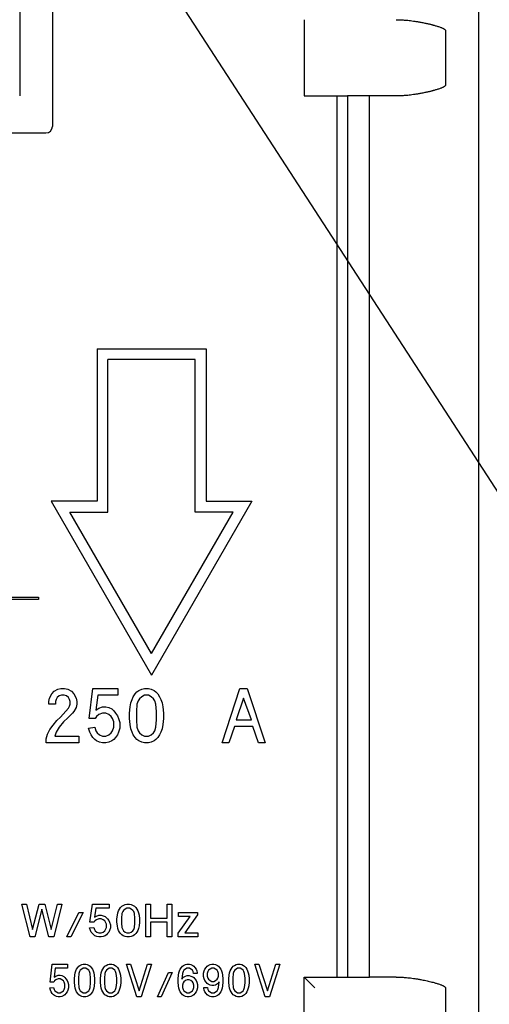
# Model space of a CAD drawing. Extents: x -850 to 419, y -10 to 1183.
# Drawn here: x 94 to 99, y 143 to 153 of the extents above; entities that cross this region are included whole.
import ezdxf

# ---------------------------------------------------------------- set-up
doc = ezdxf.new("R2010")
doc.units = 0
doc.header["$MEASUREMENT"] = 0
doc.layers.get('0').update_dxf_attribs({"linetype": 'CONTINUOUS'})
doc.layers.add('COTES', color=2, linetype='CONTINUOUS')

msp = doc.modelspace()

# ---------------------------------------------------------------- linework, layer by layer
at = {"color": 6}
msp.add_line((10, 285), (195, 0), dxfattribs=at)
at = {"layer": 'COTES', "color": 2}
for p, q in [((98.69968, 155.35991), (98.69968, 138.36535)), ((94.66293, 154.41009), (94.66293, 151.53996)), ((94.3532, 154.12101), (94.3532, 151.82904)), ((97.04781, 152.55111), (97.04781, 151.82842)), ((98.38712, 152.44787), (98.38712, 151.93166)), ((97.04781, 151.82842), (97.35754, 151.82842)), ((97.35754, 151.82842), (97.35754, 145.49936)), ((97.35754, 151.82842), (97.35754, 145.49936)), ((97.35754, 151.82842), (97.46078, 151.82842)), ((97.46078, 151.82842), (97.46078, 143.48098)), ((97.66727, 151.82842), (97.46078, 151.82842)), ((97.66727, 143.48098), (97.66727, 151.82842)), ((97.92192, 151.82842), (97.66727, 151.82842)), ((87.51859, 151.47802), (94.60098, 151.47802)), ((95.08622, 149.43383), (95.08622, 147.98844)), ((95.08622, 149.43383), (96.11864, 149.43383)), ((96.11864, 149.43383), (96.11864, 147.98844)), ((95.18946, 147.8852), (95.18946, 149.33059)), ((96.0154, 149.33059), (95.18946, 149.33059)), ((96.0154, 147.8852), (96.0154, 149.33059)), ((95.08622, 147.98844), (94.65073, 147.98844)), ((94.65073, 147.98844), (95.60243, 146.34005)), ((96.55413, 147.98844), (95.60243, 146.34005)), ((96.11864, 147.98844), (96.55413, 147.98844)), ((94.82955, 147.8852), (95.18946, 147.8852)), ((95.60243, 146.54654), (94.82955, 147.8852)), ((95.60243, 146.54654), (96.37531, 147.8852)), ((96.37531, 147.8852), (96.0154, 147.8852)), ((94.04496, 147.07853), (94.53078, 147.07853)), ((94.53078, 147.05788), (94.04496, 147.05788)), ((94.53078, 147.07853), (94.53078, 147.05788)), ((94.65733, 146.16298), (94.68056, 146.1888)), ((94.68056, 146.1888), (94.7154, 146.20815)), ((94.7154, 146.20815), (94.74444, 146.21461)), ((94.74444, 146.21461), (94.77928, 146.21461)), ((94.77928, 146.21461), (94.80832, 146.20815)), ((94.80832, 146.20815), (94.84316, 146.1888)), ((94.84316, 146.1888), (94.86639, 146.16298)), ((95.01158, 145.93069), (95.04642, 146.21461)), ((95.04642, 146.21461), (95.28452, 146.21461)), ((95.28452, 146.21461), (95.28452, 146.15008)), ((95.44713, 146.16298), (95.46455, 146.18234)), ((95.46455, 146.18234), (95.48197, 146.19525)), ((95.48197, 146.19525), (95.51101, 146.20815)), ((95.51101, 146.20815), (95.53424, 146.21461)), ((95.53424, 146.21461), (95.57489, 146.21461)), ((95.57489, 146.21461), (95.59812, 146.20815)), ((95.59812, 146.20815), (95.62716, 146.19525)), ((95.62716, 146.19525), (95.64458, 146.18234)), ((95.64458, 146.18234), (95.662, 146.16298)), ((96.27177, 145.6984), (96.44018, 146.21461)), ((96.44018, 146.21461), (96.50987, 146.21461)), ((96.50987, 146.21461), (96.67829, 145.6984)), ((94.62829, 146.09201), (94.6341, 146.12427)), ((94.62829, 146.0662), (94.62829, 146.09201)), ((94.6341, 146.12427), (94.65733, 146.16298)), ((94.69798, 146.11136), (94.69217, 146.09201)), ((94.69217, 146.09201), (94.69217, 146.0662)), ((94.70959, 146.13072), (94.69798, 146.11136)), ((94.72702, 146.14363), (94.70959, 146.13072)), ((94.75024, 146.15008), (94.72702, 146.14363)), ((94.77347, 146.15008), (94.75024, 146.15008)), ((94.7967, 146.14363), (94.77347, 146.15008)), ((94.81413, 146.13072), (94.7967, 146.14363)), ((94.82574, 146.11136), (94.81413, 146.13072)), ((94.83155, 146.09201), (94.82574, 146.11136)), ((94.83155, 146.0662), (94.83155, 146.09201)), ((94.86639, 146.16298), (94.88962, 146.12427)), ((94.88962, 146.12427), (94.89543, 146.09201)), ((94.89543, 146.09201), (94.89543, 146.0662)), ((95.09288, 146.15008), (95.07546, 146.00812)), ((95.28452, 146.15008), (95.09288, 146.15008)), ((95.40648, 146.0791), (95.41809, 146.11136)), ((95.41809, 146.11136), (95.42971, 146.13717)), ((95.42971, 146.13717), (95.44713, 146.16298)), ((95.47616, 146.09846), (95.46455, 146.0662)), ((95.48778, 146.11782), (95.47616, 146.09846)), ((95.51101, 146.13717), (95.48778, 146.11782)), ((95.53424, 146.15008), (95.51101, 146.13717)), ((95.57489, 146.15008), (95.53424, 146.15008)), ((95.59812, 146.13717), (95.57489, 146.15008)), ((95.62135, 146.11782), (95.59812, 146.13717)), ((95.63296, 146.09846), (95.62135, 146.11782)), ((95.64458, 146.0662), (95.63296, 146.09846)), ((95.662, 146.16298), (95.67942, 146.13717)), ((95.67942, 146.13717), (95.69104, 146.11136)), ((95.69104, 146.11136), (95.70265, 146.0791)), ((96.47503, 146.12427), (96.40534, 145.91779)), ((96.55052, 145.91779), (96.47503, 146.12427)), ((94.69217, 146.0662), (94.62829, 146.0662)), ((94.73863, 145.9436), (94.81413, 146.02748)), ((94.81413, 146.02748), (94.82574, 146.04684)), ((94.82574, 146.04684), (94.83155, 146.0662)), ((94.86639, 145.99522), (94.85478, 145.98231)), ((94.88962, 146.03393), (94.86639, 145.99522)), ((94.89543, 146.0662), (94.88962, 146.03393)), ((95.07546, 146.00812), (95.10449, 146.02748)), ((95.10449, 146.02748), (95.13934, 146.04039)), ((95.13934, 146.04039), (95.16837, 146.04039)), ((95.16837, 146.04039), (95.19741, 146.03393)), ((95.19741, 146.03393), (95.22645, 146.02103)), ((95.22645, 146.02103), (95.24387, 146.00167)), ((95.24387, 146.00167), (95.26129, 145.98231)), ((95.39486, 145.98231), (95.40067, 146.04039)), ((95.40067, 146.04039), (95.40648, 146.0791)), ((95.46455, 146.0662), (95.45874, 145.99522)), ((95.45874, 145.99522), (95.45874, 145.91779)), ((95.65038, 145.99522), (95.64458, 146.0662)), ((95.65038, 145.91779), (95.65038, 145.99522)), ((95.70265, 146.0791), (95.70846, 146.04039)), ((95.70846, 146.04039), (95.71427, 145.98231)), ((94.66894, 145.86616), (94.70379, 145.91133)), ((94.70379, 145.91133), (94.73863, 145.9436)), ((94.76767, 145.89843), (94.72702, 145.84681)), ((94.80832, 145.93714), (94.76767, 145.89843)), ((94.85478, 145.98231), (94.80832, 145.93714)), ((95.06965, 145.93069), (95.01158, 145.93069)), ((95.08126, 145.95005), (95.06965, 145.93069)), ((95.10449, 145.96941), (95.08126, 145.95005)), ((95.13934, 145.98231), (95.10449, 145.96941)), ((95.16837, 145.98231), (95.13934, 145.98231)), ((95.19741, 145.96941), (95.16837, 145.98231)), ((95.22064, 145.95005), (95.19741, 145.96941)), ((95.23226, 145.93069), (95.22064, 145.95005)), ((95.24387, 145.89843), (95.23226, 145.93069)), ((95.24387, 145.84681), (95.24387, 145.89843)), ((95.26129, 145.98231), (95.27871, 145.9565)), ((95.27871, 145.9565), (95.29033, 145.93069)), ((95.29033, 145.93069), (95.30194, 145.89197)), ((95.39486, 145.93069), (95.39486, 145.98231)), ((95.40067, 145.87262), (95.39486, 145.93069)), ((95.45874, 145.91779), (95.46455, 145.84681)), ((95.64458, 145.84681), (95.65038, 145.91779)), ((95.71427, 145.93069), (95.70846, 145.87262)), ((95.71427, 145.98231), (95.71427, 145.93069)), ((96.40534, 145.91779), (96.55052, 145.91779)), ((94.61668, 145.78228), (94.6399, 145.82745)), ((94.6399, 145.82745), (94.66894, 145.86616)), ((94.72702, 145.84681), (94.69798, 145.80164)), ((95.00577, 145.84035), (95.06384, 145.84681)), ((95.01738, 145.80164), (95.00577, 145.84035)), ((95.06384, 145.84681), (95.07546, 145.81454)), ((95.07546, 145.81454), (95.08707, 145.79519)), ((95.22064, 145.79519), (95.23226, 145.81454)), ((95.23226, 145.81454), (95.24387, 145.84681)), ((95.30194, 145.84035), (95.29033, 145.80164)), ((95.30194, 145.89197), (95.30194, 145.84035)), ((95.40648, 145.8339), (95.40067, 145.87262)), ((95.41809, 145.80164), (95.40648, 145.8339)), ((95.46455, 145.84681), (95.47616, 145.81454)), ((95.47616, 145.81454), (95.48778, 145.79519)), ((95.62135, 145.79519), (95.63296, 145.81454)), ((95.63296, 145.81454), (95.64458, 145.84681)), ((95.70265, 145.8339), (95.69104, 145.80164)), ((95.70846, 145.87262), (95.70265, 145.8339)), ((96.38792, 145.85326), (96.33565, 145.6984)), ((96.56214, 145.85326), (96.38792, 145.85326)), ((96.61441, 145.6984), (96.56214, 145.85326)), ((94.60506, 145.73711), (94.61668, 145.78228)), ((94.60506, 145.6984), (94.60506, 145.73711)), ((94.69798, 145.80164), (94.68636, 145.76292)), ((94.68636, 145.76292), (94.91285, 145.76292)), ((94.91285, 145.76292), (94.91285, 145.6984)), ((95.029, 145.77583), (95.01738, 145.80164)), ((95.04642, 145.75002), (95.029, 145.77583)), ((95.06384, 145.73066), (95.04642, 145.75002)), ((95.08126, 145.71775), (95.06384, 145.73066)), ((95.1103, 145.70485), (95.08126, 145.71775)), ((95.08707, 145.79519), (95.1103, 145.77583)), ((95.1103, 145.77583), (95.13934, 145.76292)), ((95.13934, 145.76292), (95.16837, 145.76292)), ((95.16837, 145.76292), (95.19741, 145.77583)), ((95.19741, 145.77583), (95.22064, 145.79519)), ((95.22645, 145.71775), (95.19741, 145.70485)), ((95.24387, 145.73066), (95.22645, 145.71775)), ((95.26129, 145.75002), (95.24387, 145.73066)), ((95.27871, 145.77583), (95.26129, 145.75002)), ((95.29033, 145.80164), (95.27871, 145.77583)), ((95.42971, 145.77583), (95.41809, 145.80164)), ((95.44713, 145.75002), (95.42971, 145.77583)), ((95.46455, 145.73066), (95.44713, 145.75002)), ((95.48197, 145.71775), (95.46455, 145.73066)), ((95.51101, 145.70485), (95.48197, 145.71775)), ((95.48778, 145.79519), (95.51101, 145.77583)), ((95.51101, 145.77583), (95.53424, 145.76292)), ((95.53424, 145.76292), (95.57489, 145.76292)), ((95.57489, 145.76292), (95.59812, 145.77583)), ((95.59812, 145.77583), (95.62135, 145.79519)), ((95.62716, 145.71775), (95.59812, 145.70485)), ((95.64458, 145.73066), (95.62716, 145.71775)), ((95.662, 145.75002), (95.64458, 145.73066)), ((95.67942, 145.77583), (95.662, 145.75002)), ((95.69104, 145.80164), (95.67942, 145.77583)), ((94.91285, 145.6984), (94.60506, 145.6984)), ((95.13934, 145.6984), (95.1103, 145.70485)), ((95.16837, 145.6984), (95.13934, 145.6984)), ((95.19741, 145.70485), (95.16837, 145.6984)), ((95.53424, 145.6984), (95.51101, 145.70485)), ((95.57489, 145.6984), (95.53424, 145.6984)), ((95.59812, 145.70485), (95.57489, 145.6984)), ((96.33565, 145.6984), (96.27177, 145.6984)), ((96.67829, 145.6984), (96.61441, 145.6984)), ((97.35754, 145.49936), (97.35754, 143.48098)), ((94.37358, 144.17068), (94.41617, 144.17068)), ((94.45101, 143.86095), (94.37358, 144.17068)), ((94.41617, 144.17068), (94.47424, 143.93064)), ((94.47424, 143.93064), (94.53619, 144.17068)), ((94.53619, 144.17068), (94.59039, 144.17068)), ((94.59039, 144.17068), (94.65234, 143.93064)), ((94.65234, 143.93064), (94.71041, 144.17068)), ((94.753, 144.17068), (94.67557, 143.86095)), ((94.71041, 144.17068), (94.753, 144.17068)), ((95.01936, 144.00033), (95.04259, 144.17068)), ((95.04259, 144.17068), (95.20133, 144.17068)), ((95.07356, 144.13196), (95.06195, 144.04679)), ((95.20133, 144.13196), (95.07356, 144.13196)), ((95.20133, 144.17068), (95.20133, 144.13196)), ((95.29811, 144.12422), (95.30973, 144.1397)), ((95.30973, 144.1397), (95.32134, 144.15132)), ((95.32134, 144.15132), (95.33296, 144.15906)), ((95.33296, 144.15906), (95.35232, 144.16681)), ((95.35232, 144.16681), (95.3678, 144.17068)), ((95.3678, 144.13196), (95.35232, 144.12422)), ((95.3678, 144.17068), (95.3949, 144.17068)), ((95.3949, 144.13196), (95.3678, 144.13196)), ((95.3949, 144.17068), (95.41039, 144.16681)), ((95.41039, 144.12422), (95.3949, 144.13196)), ((95.41039, 144.16681), (95.42975, 144.15906)), ((95.42975, 144.15906), (95.44136, 144.15132)), ((95.44136, 144.15132), (95.45298, 144.1397)), ((95.45298, 144.1397), (95.46459, 144.12422)), ((95.54977, 143.86095), (95.54977, 144.17068)), ((95.54977, 144.17068), (95.59235, 144.17068)), ((95.59235, 144.17068), (95.59235, 144.03904)), ((95.75109, 144.03904), (95.75109, 144.17068)), ((95.75109, 144.17068), (95.79368, 144.17068)), ((95.79368, 144.17068), (95.79368, 143.86095)), ((94.56329, 144.12422), (94.49747, 143.86095)), ((94.62911, 143.86095), (94.56329, 144.12422)), ((94.79868, 143.86095), (94.91483, 144.09325)), ((94.95354, 144.09325), (94.8374, 143.86095)), ((94.91483, 144.09325), (94.95354, 144.09325)), ((95.06195, 144.04679), (95.08131, 144.0584)), ((95.08131, 144.0584), (95.10454, 144.06615)), ((95.10454, 144.06615), (95.12389, 144.06615)), ((95.12389, 144.06615), (95.14325, 144.06227)), ((95.14325, 144.06227), (95.16261, 144.05453)), ((95.16261, 144.05453), (95.17422, 144.04292)), ((95.17422, 144.04292), (95.18584, 144.0313)), ((95.27488, 144.0313), (95.27876, 144.06615)), ((95.27876, 144.06615), (95.28263, 144.08937)), ((95.28263, 144.08937), (95.29037, 144.10873)), ((95.29037, 144.10873), (95.29811, 144.12422)), ((95.32134, 144.08163), (95.31747, 144.03904)), ((95.31747, 144.03904), (95.31747, 143.99259)), ((95.32909, 144.10099), (95.32134, 144.08163)), ((95.33683, 144.1126), (95.32909, 144.10099)), ((95.35232, 144.12422), (95.33683, 144.1126)), ((95.42588, 144.1126), (95.41039, 144.12422)), ((95.43362, 144.10099), (95.42588, 144.1126)), ((95.44136, 144.08163), (95.43362, 144.10099)), ((95.44523, 144.03904), (95.44136, 144.08163)), ((95.44523, 143.99259), (95.44523, 144.03904)), ((95.46459, 144.12422), (95.47233, 144.10873)), ((95.47233, 144.10873), (95.48008, 144.08937)), ((95.48008, 144.08937), (95.48395, 144.06615)), ((95.48395, 144.06615), (95.48782, 144.0313)), ((95.59235, 144.03904), (95.75109, 144.03904)), ((95.85562, 143.8958), (95.9679, 144.05453)), ((95.85949, 144.05453), (95.85949, 144.09325)), ((95.85949, 144.09325), (96.03758, 144.09325)), ((95.9679, 144.05453), (95.85949, 144.05453)), ((96.03758, 144.07002), (95.91757, 143.89967)), ((96.03758, 144.09325), (96.03758, 144.07002)), ((95.01549, 143.94613), (95.05421, 143.95)), ((95.02323, 143.9229), (95.01549, 143.94613)), ((95.05808, 144.00033), (95.01936, 144.00033)), ((95.05421, 143.95), (95.06195, 143.93064)), ((95.06582, 144.01194), (95.05808, 144.00033)), ((95.08131, 144.02356), (95.06582, 144.01194)), ((95.10454, 144.0313), (95.08131, 144.02356)), ((95.12389, 144.0313), (95.10454, 144.0313)), ((95.14325, 144.02356), (95.12389, 144.0313)), ((95.15874, 144.01194), (95.14325, 144.02356)), ((95.16648, 144.00033), (95.15874, 144.01194)), ((95.17422, 143.98097), (95.16648, 144.00033)), ((95.16648, 143.93064), (95.17422, 143.95)), ((95.17422, 143.95), (95.17422, 143.98097)), ((95.18584, 144.0313), (95.19745, 144.01581)), ((95.19745, 144.01581), (95.2052, 144.00033)), ((95.2052, 144.00033), (95.21294, 143.9771)), ((95.21294, 143.94613), (95.2052, 143.9229)), ((95.21294, 143.9771), (95.21294, 143.94613)), ((95.27488, 144.00033), (95.27488, 144.0313)), ((95.27876, 143.96548), (95.27488, 144.00033)), ((95.28263, 143.94225), (95.27876, 143.96548)), ((95.29037, 143.9229), (95.28263, 143.94225)), ((95.31747, 143.99259), (95.32134, 143.95)), ((95.32134, 143.95), (95.32909, 143.93064)), ((95.43362, 143.93064), (95.44136, 143.95)), ((95.44136, 143.95), (95.44523, 143.99259)), ((95.48008, 143.94225), (95.47233, 143.9229)), ((95.48395, 143.96548), (95.48008, 143.94225)), ((95.48782, 144.00033), (95.48395, 143.96548)), ((95.48782, 144.0313), (95.48782, 144.00033)), ((95.75109, 144.00033), (95.59235, 144.00033)), ((95.59235, 144.00033), (95.59235, 143.86095)), ((95.75109, 143.86095), (95.75109, 144.00033)), ((94.49747, 143.86095), (94.45101, 143.86095)), ((94.67557, 143.86095), (94.62911, 143.86095)), ((94.8374, 143.86095), (94.79868, 143.86095)), ((95.03098, 143.90741), (95.02323, 143.9229)), ((95.04259, 143.89192), (95.03098, 143.90741)), ((95.05421, 143.88031), (95.04259, 143.89192)), ((95.06582, 143.87257), (95.05421, 143.88031)), ((95.06195, 143.93064), (95.06969, 143.91903)), ((95.08518, 143.86482), (95.06582, 143.87257)), ((95.06969, 143.91903), (95.08518, 143.90741)), ((95.08518, 143.90741), (95.10454, 143.89967)), ((95.10454, 143.86095), (95.08518, 143.86482)), ((95.10454, 143.89967), (95.12389, 143.89967)), ((95.12389, 143.86095), (95.10454, 143.86095)), ((95.12389, 143.89967), (95.14325, 143.90741)), ((95.14325, 143.86482), (95.12389, 143.86095)), ((95.14325, 143.90741), (95.15874, 143.91903)), ((95.16261, 143.87257), (95.14325, 143.86482)), ((95.15874, 143.91903), (95.16648, 143.93064)), ((95.17422, 143.88031), (95.16261, 143.87257)), ((95.18584, 143.89192), (95.17422, 143.88031)), ((95.19745, 143.90741), (95.18584, 143.89192)), ((95.2052, 143.9229), (95.19745, 143.90741)), ((95.29811, 143.90741), (95.29037, 143.9229)), ((95.30973, 143.89192), (95.29811, 143.90741)), ((95.32134, 143.88031), (95.30973, 143.89192)), ((95.33296, 143.87257), (95.32134, 143.88031)), ((95.32909, 143.93064), (95.33683, 143.91903)), ((95.35232, 143.86482), (95.33296, 143.87257)), ((95.33683, 143.91903), (95.35232, 143.90741)), ((95.35232, 143.90741), (95.3678, 143.89967)), ((95.3678, 143.86095), (95.35232, 143.86482)), ((95.3678, 143.89967), (95.3949, 143.89967)), ((95.3949, 143.86095), (95.3678, 143.86095)), ((95.3949, 143.89967), (95.41039, 143.90741)), ((95.41039, 143.86482), (95.3949, 143.86095)), ((95.41039, 143.90741), (95.42588, 143.91903)), ((95.42975, 143.87257), (95.41039, 143.86482)), ((95.42588, 143.91903), (95.43362, 143.93064)), ((95.44136, 143.88031), (95.42975, 143.87257)), ((95.45298, 143.89192), (95.44136, 143.88031)), ((95.46459, 143.90741), (95.45298, 143.89192)), ((95.47233, 143.9229), (95.46459, 143.90741)), ((95.59235, 143.86095), (95.54977, 143.86095)), ((95.79368, 143.86095), (95.75109, 143.86095)), ((95.85562, 143.86095), (95.85562, 143.8958)), ((96.04146, 143.86095), (95.85562, 143.86095)), ((95.91757, 143.89967), (96.04146, 143.89967)), ((96.04146, 143.89967), (96.04146, 143.86095)), ((94.64141, 143.4325), (94.66232, 143.60285)), ((94.66232, 143.60285), (94.80518, 143.60285)), ((94.80518, 143.60285), (94.80518, 143.56413)), ((94.89229, 143.55639), (94.90275, 143.57187)), ((94.90275, 143.57187), (94.9132, 143.58349)), ((94.9132, 143.58349), (94.92365, 143.59123)), ((94.92365, 143.59123), (94.94107, 143.59898)), ((94.94107, 143.59898), (94.95501, 143.60285)), ((94.95501, 143.60285), (94.9794, 143.60285)), ((94.9794, 143.60285), (94.99334, 143.59898)), ((94.99334, 143.59898), (95.01076, 143.59123)), ((95.01076, 143.59123), (95.02122, 143.58349)), ((95.02122, 143.58349), (95.03167, 143.57187)), ((95.03167, 143.57187), (95.04212, 143.55639)), ((95.13969, 143.55639), (95.15014, 143.57187)), ((95.15014, 143.57187), (95.16059, 143.58349)), ((95.16059, 143.58349), (95.17105, 143.59123)), ((95.17105, 143.59123), (95.18847, 143.59898)), ((95.18847, 143.59898), (95.20241, 143.60285)), ((95.20241, 143.60285), (95.2268, 143.60285)), ((95.2268, 143.60285), (95.24073, 143.59898)), ((95.24073, 143.59898), (95.25816, 143.59123)), ((95.25816, 143.59123), (95.26861, 143.58349)), ((95.26861, 143.58349), (95.27906, 143.57187)), ((95.27906, 143.57187), (95.28952, 143.55639)), ((95.36617, 143.60285), (95.4045, 143.60285)), ((95.46374, 143.29312), (95.36617, 143.60285)), ((95.4045, 143.60285), (95.48464, 143.3512)), ((95.48464, 143.3512), (95.56478, 143.60285)), ((95.60311, 143.60285), (95.50555, 143.29312)), ((95.56478, 143.60285), (95.60311, 143.60285)), ((95.8749, 143.55639), (95.88535, 143.57187)), ((95.88535, 143.57187), (95.8958, 143.58349)), ((95.8958, 143.58349), (95.90626, 143.59123)), ((95.90626, 143.59123), (95.92368, 143.59898)), ((95.92368, 143.59898), (95.93762, 143.60285)), ((95.93762, 143.60285), (95.96201, 143.60285)), ((95.96201, 143.60285), (95.97594, 143.59898)), ((95.97594, 143.59898), (95.99337, 143.59123)), ((95.99337, 143.59123), (96.00382, 143.58349)), ((96.00382, 143.58349), (96.01427, 143.57187)), ((96.01427, 143.57187), (96.02473, 143.55639)), ((96.10835, 143.55639), (96.11881, 143.57187)), ((96.11881, 143.57187), (96.12926, 143.58349)), ((96.12926, 143.58349), (96.13971, 143.59123)), ((96.13971, 143.59123), (96.15713, 143.59898)), ((96.15713, 143.59898), (96.17456, 143.60285)), ((96.17456, 143.60285), (96.19198, 143.60285)), ((96.19198, 143.60285), (96.2094, 143.59898)), ((96.2094, 143.59898), (96.22682, 143.59123)), ((96.22682, 143.59123), (96.23728, 143.58349)), ((96.23728, 143.58349), (96.24773, 143.57187)), ((96.24773, 143.57187), (96.25818, 143.55639)), ((96.35575, 143.55639), (96.3662, 143.57187)), ((96.3662, 143.57187), (96.37665, 143.58349)), ((96.37665, 143.58349), (96.38711, 143.59123)), ((96.38711, 143.59123), (96.40453, 143.59898)), ((96.40453, 143.59898), (96.41846, 143.60285)), ((96.41846, 143.60285), (96.44286, 143.60285)), ((96.44286, 143.60285), (96.45679, 143.59898)), ((96.45679, 143.59898), (96.47422, 143.59123)), ((96.47422, 143.59123), (96.48467, 143.58349)), ((96.48467, 143.58349), (96.49512, 143.57187)), ((96.49512, 143.57187), (96.50558, 143.55639)), ((96.58223, 143.60285), (96.62056, 143.60285)), ((96.6798, 143.29312), (96.58223, 143.60285)), ((96.62056, 143.60285), (96.7007, 143.3512)), ((96.7007, 143.3512), (96.78084, 143.60285)), ((96.81917, 143.60285), (96.72161, 143.29312)), ((96.78084, 143.60285), (96.81917, 143.60285)), ((94.6902, 143.56413), (94.67974, 143.47896)), ((94.67974, 143.47896), (94.69717, 143.49057)), ((94.80518, 143.56413), (94.6902, 143.56413)), ((94.69717, 143.49057), (94.71807, 143.49831)), ((94.71807, 143.49831), (94.73549, 143.49831)), ((94.73549, 143.49831), (94.75292, 143.49444)), ((94.75292, 143.49444), (94.77034, 143.4867)), ((94.77034, 143.4867), (94.78079, 143.47509)), ((94.78079, 143.47509), (94.79124, 143.46347)), ((94.87139, 143.46347), (94.87487, 143.49831)), ((94.87487, 143.49831), (94.87835, 143.52154)), ((94.87835, 143.52154), (94.88532, 143.5409)), ((94.88532, 143.5409), (94.89229, 143.55639)), ((94.9132, 143.5138), (94.90971, 143.47121)), ((94.92017, 143.53316), (94.9132, 143.5138)), ((94.92714, 143.54477), (94.92017, 143.53316)), ((94.94107, 143.55639), (94.92714, 143.54477)), ((94.95501, 143.56413), (94.94107, 143.55639)), ((94.9794, 143.56413), (94.95501, 143.56413)), ((94.99334, 143.55639), (94.9794, 143.56413)), ((95.00728, 143.54477), (94.99334, 143.55639)), ((95.01425, 143.53316), (95.00728, 143.54477)), ((95.02122, 143.5138), (95.01425, 143.53316)), ((95.0247, 143.47121), (95.02122, 143.5138)), ((95.04212, 143.55639), (95.04909, 143.5409)), ((95.04909, 143.5409), (95.05606, 143.52154)), ((95.05606, 143.52154), (95.05954, 143.49831)), ((95.05954, 143.49831), (95.06303, 143.46347)), ((95.11878, 143.46347), (95.12226, 143.49831)), ((95.12226, 143.49831), (95.12575, 143.52154)), ((95.12575, 143.52154), (95.13272, 143.5409)), ((95.13272, 143.5409), (95.13969, 143.55639)), ((95.16059, 143.5138), (95.15711, 143.47121)), ((95.16756, 143.53316), (95.16059, 143.5138)), ((95.17453, 143.54477), (95.16756, 143.53316)), ((95.18847, 143.55639), (95.17453, 143.54477)), ((95.20241, 143.56413), (95.18847, 143.55639)), ((95.2268, 143.56413), (95.20241, 143.56413)), ((95.24073, 143.55639), (95.2268, 143.56413)), ((95.25467, 143.54477), (95.24073, 143.55639)), ((95.26164, 143.53316), (95.25467, 143.54477)), ((95.26861, 143.5138), (95.26164, 143.53316)), ((95.27209, 143.47121), (95.26861, 143.5138)), ((95.28952, 143.55639), (95.29648, 143.5409)), ((95.29648, 143.5409), (95.30345, 143.52154)), ((95.30345, 143.52154), (95.30694, 143.49831)), ((95.30694, 143.49831), (95.31042, 143.46347)), ((95.65886, 143.29312), (95.7634, 143.52542)), ((95.79824, 143.52542), (95.69371, 143.29312)), ((95.7634, 143.52542), (95.79824, 143.52542)), ((95.85399, 143.46347), (95.85747, 143.49831)), ((95.85747, 143.49831), (95.86096, 143.52154)), ((95.86096, 143.52154), (95.86793, 143.5409)), ((95.86793, 143.5409), (95.8749, 143.55639)), ((95.8958, 143.5138), (95.88883, 143.4596)), ((95.88883, 143.4596), (95.90626, 143.47896)), ((95.90277, 143.53316), (95.8958, 143.5138)), ((95.90974, 143.54477), (95.90277, 143.53316)), ((95.90626, 143.47896), (95.92368, 143.49057)), ((95.92368, 143.55639), (95.90974, 143.54477)), ((95.93762, 143.56413), (95.92368, 143.55639)), ((95.92368, 143.49057), (95.9411, 143.49444)), ((95.96201, 143.56413), (95.93762, 143.56413)), ((95.9411, 143.49444), (95.95852, 143.49444)), ((95.95852, 143.49444), (95.97594, 143.49057)), ((95.97594, 143.55639), (95.96201, 143.56413)), ((95.98988, 143.54477), (95.97594, 143.55639)), ((95.97594, 143.49057), (95.99337, 143.48283)), ((95.99685, 143.53316), (95.98988, 143.54477)), ((95.99337, 143.48283), (96.00382, 143.47509)), ((96.00034, 143.5138), (95.99685, 143.53316)), ((96.03518, 143.5138), (96.00034, 143.5138)), ((96.00382, 143.47509), (96.01427, 143.46347)), ((96.02473, 143.55639), (96.0317, 143.5409)), ((96.0317, 143.5409), (96.03518, 143.52154)), ((96.03518, 143.52154), (96.03518, 143.5138)), ((96.09441, 143.51767), (96.10138, 143.5409)), ((96.09441, 143.4867), (96.09441, 143.51767)), ((96.10138, 143.46347), (96.09441, 143.4867)), ((96.10138, 143.5409), (96.10835, 143.55639)), ((96.13623, 143.53316), (96.12926, 143.5138)), ((96.12926, 143.5138), (96.12926, 143.49057)), ((96.12926, 143.49057), (96.13623, 143.47121)), ((96.1432, 143.54477), (96.13623, 143.53316)), ((96.15713, 143.55639), (96.1432, 143.54477)), ((96.17456, 143.56413), (96.15713, 143.55639)), ((96.19198, 143.56413), (96.17456, 143.56413)), ((96.2094, 143.55639), (96.19198, 143.56413)), ((96.22334, 143.54477), (96.2094, 143.55639)), ((96.23031, 143.53316), (96.22334, 143.54477)), ((96.23728, 143.5138), (96.23031, 143.53316)), ((96.23031, 143.47121), (96.23728, 143.49057)), ((96.23728, 143.49057), (96.23728, 143.5138)), ((96.25818, 143.55639), (96.26515, 143.5409)), ((96.26515, 143.5409), (96.27212, 143.52154)), ((96.27212, 143.52154), (96.2756, 143.49831)), ((96.2756, 143.49831), (96.27909, 143.46347)), ((96.33484, 143.46347), (96.33832, 143.49831)), ((96.33832, 143.49831), (96.34181, 143.52154)), ((96.34181, 143.52154), (96.34878, 143.5409)), ((96.34878, 143.5409), (96.35575, 143.55639)), ((96.37665, 143.5138), (96.37317, 143.47121)), ((96.38362, 143.53316), (96.37665, 143.5138)), ((96.39059, 143.54477), (96.38362, 143.53316)), ((96.40453, 143.55639), (96.39059, 143.54477)), ((96.41846, 143.56413), (96.40453, 143.55639)), ((96.44286, 143.56413), (96.41846, 143.56413)), ((96.45679, 143.55639), (96.44286, 143.56413)), ((96.47073, 143.54477), (96.45679, 143.55639)), ((96.4777, 143.53316), (96.47073, 143.54477)), ((96.48467, 143.5138), (96.4777, 143.53316)), ((96.48815, 143.47121), (96.48467, 143.5138)), ((96.50558, 143.55639), (96.51254, 143.5409)), ((96.51254, 143.5409), (96.51951, 143.52154)), ((96.51951, 143.52154), (96.523, 143.49831)), ((96.523, 143.49831), (96.52648, 143.46347)), ((97.04781, 143.48098), (97.46078, 143.48098)), ((97.04781, 143.48098), (97.15106, 143.37774)), ((97.04781, 142.75829), (97.04781, 143.48098)), ((97.46078, 143.48098), (97.66727, 143.48098)), ((97.92192, 143.48098), (97.66727, 143.48098)), ((94.63793, 143.3783), (94.67277, 143.38217)), ((94.67626, 143.4325), (94.64141, 143.4325)), ((94.67277, 143.38217), (94.67974, 143.36281)), ((94.68323, 143.44411), (94.67626, 143.4325)), ((94.69717, 143.45573), (94.68323, 143.44411)), ((94.71807, 143.46347), (94.69717, 143.45573)), ((94.73549, 143.46347), (94.71807, 143.46347)), ((94.75292, 143.45573), (94.73549, 143.46347)), ((94.76685, 143.44411), (94.75292, 143.45573)), ((94.77382, 143.4325), (94.76685, 143.44411)), ((94.78079, 143.41314), (94.77382, 143.4325)), ((94.77382, 143.36281), (94.78079, 143.38217)), ((94.78079, 143.38217), (94.78079, 143.41314)), ((94.79124, 143.46347), (94.8017, 143.44798)), ((94.8017, 143.44798), (94.80867, 143.4325)), ((94.80867, 143.4325), (94.81564, 143.40927)), ((94.81564, 143.40927), (94.81564, 143.3783)), ((94.87139, 143.4325), (94.87139, 143.46347)), ((94.87487, 143.39765), (94.87139, 143.4325)), ((94.87835, 143.37442), (94.87487, 143.39765)), ((94.90971, 143.47121), (94.90971, 143.42476)), ((94.90971, 143.42476), (94.9132, 143.38217)), ((94.9132, 143.38217), (94.92017, 143.36281)), ((95.01425, 143.36281), (95.02122, 143.38217)), ((95.02122, 143.38217), (95.0247, 143.42476)), ((95.0247, 143.42476), (95.0247, 143.47121)), ((95.05954, 143.39765), (95.05606, 143.37442)), ((95.06303, 143.4325), (95.05954, 143.39765)), ((95.06303, 143.46347), (95.06303, 143.4325)), ((95.11878, 143.4325), (95.11878, 143.46347)), ((95.12226, 143.39765), (95.11878, 143.4325)), ((95.12575, 143.37442), (95.12226, 143.39765)), ((95.15711, 143.47121), (95.15711, 143.42476)), ((95.15711, 143.42476), (95.16059, 143.38217)), ((95.16059, 143.38217), (95.16756, 143.36281)), ((95.26164, 143.36281), (95.26861, 143.38217)), ((95.26861, 143.38217), (95.27209, 143.42476)), ((95.27209, 143.42476), (95.27209, 143.47121)), ((95.30694, 143.39765), (95.30345, 143.37442)), ((95.31042, 143.4325), (95.30694, 143.39765)), ((95.31042, 143.46347), (95.31042, 143.4325)), ((95.85399, 143.4325), (95.85399, 143.46347)), ((95.85747, 143.39765), (95.85399, 143.4325)), ((95.86096, 143.37442), (95.85747, 143.39765)), ((95.90277, 143.42476), (95.8958, 143.4054)), ((95.8958, 143.4054), (95.8958, 143.38217)), ((95.8958, 143.38217), (95.90277, 143.36281)), ((95.90974, 143.43637), (95.90277, 143.42476)), ((95.92368, 143.44798), (95.90974, 143.43637)), ((95.9411, 143.45573), (95.92368, 143.44798)), ((95.95852, 143.45573), (95.9411, 143.45573)), ((95.97594, 143.44798), (95.95852, 143.45573)), ((95.98988, 143.43637), (95.97594, 143.44798)), ((95.99685, 143.42476), (95.98988, 143.43637)), ((96.00382, 143.4054), (95.99685, 143.42476)), ((95.99685, 143.36281), (96.00382, 143.38217)), ((96.00382, 143.38217), (96.00382, 143.4054)), ((96.01427, 143.46347), (96.02473, 143.44798)), ((96.02473, 143.44798), (96.0317, 143.4325)), ((96.0317, 143.4325), (96.03866, 143.40927)), ((96.03866, 143.40927), (96.03866, 143.3783)), ((96.0979, 143.38217), (96.13274, 143.38217)), ((96.0979, 143.37442), (96.0979, 143.38217)), ((96.10835, 143.44798), (96.10138, 143.46347)), ((96.11881, 143.4325), (96.10835, 143.44798)), ((96.12926, 143.42088), (96.11881, 143.4325)), ((96.13971, 143.41314), (96.12926, 143.42088)), ((96.13274, 143.38217), (96.13623, 143.36281)), ((96.13623, 143.47121), (96.1432, 143.4596)), ((96.15713, 143.4054), (96.13971, 143.41314)), ((96.1432, 143.4596), (96.15713, 143.44798)), ((96.15713, 143.44798), (96.17456, 143.44024)), ((96.17456, 143.40153), (96.15713, 143.4054)), ((96.17456, 143.44024), (96.19198, 143.44024)), ((96.19198, 143.40153), (96.17456, 143.40153)), ((96.19198, 143.44024), (96.2094, 143.44798)), ((96.2094, 143.4054), (96.19198, 143.40153)), ((96.2094, 143.44798), (96.22334, 143.4596)), ((96.22682, 143.41701), (96.2094, 143.4054)), ((96.22334, 143.4596), (96.23031, 143.47121)), ((96.24424, 143.43637), (96.22682, 143.41701)), ((96.23031, 143.36281), (96.23728, 143.38217)), ((96.23728, 143.38217), (96.24424, 143.43637)), ((96.2756, 143.39765), (96.27212, 143.37442)), ((96.27909, 143.4325), (96.2756, 143.39765)), ((96.27909, 143.46347), (96.27909, 143.4325)), ((96.33484, 143.4325), (96.33484, 143.46347)), ((96.33832, 143.39765), (96.33484, 143.4325)), ((96.34181, 143.37442), (96.33832, 143.39765)), ((96.37317, 143.47121), (96.37317, 143.42476)), ((96.37317, 143.42476), (96.37665, 143.38217)), ((96.37665, 143.38217), (96.38362, 143.36281)), ((96.4777, 143.36281), (96.48467, 143.38217)), ((96.48467, 143.38217), (96.48815, 143.42476)), ((96.48815, 143.42476), (96.48815, 143.47121)), ((96.523, 143.39765), (96.51951, 143.37442)), ((96.52648, 143.4325), (96.523, 143.39765)), ((96.52648, 143.46347), (96.52648, 143.4325)), ((94.6449, 143.35507), (94.63793, 143.3783)), ((94.65187, 143.33958), (94.6449, 143.35507)), ((94.66232, 143.32409), (94.65187, 143.33958)), ((94.67277, 143.31248), (94.66232, 143.32409)), ((94.68323, 143.30474), (94.67277, 143.31248)), ((94.67974, 143.36281), (94.68671, 143.3512)), ((94.70065, 143.29699), (94.68323, 143.30474)), ((94.68671, 143.3512), (94.70065, 143.33958)), ((94.70065, 143.33958), (94.71807, 143.33184)), ((94.71807, 143.29312), (94.70065, 143.29699)), ((94.71807, 143.33184), (94.73549, 143.33184)), ((94.73549, 143.29312), (94.71807, 143.29312)), ((94.73549, 143.33184), (94.75292, 143.33958)), ((94.75292, 143.29699), (94.73549, 143.29312)), ((94.75292, 143.33958), (94.76685, 143.3512)), ((94.77034, 143.30474), (94.75292, 143.29699)), ((94.76685, 143.3512), (94.77382, 143.36281)), ((94.78079, 143.31248), (94.77034, 143.30474)), ((94.79124, 143.32409), (94.78079, 143.31248)), ((94.8017, 143.33958), (94.79124, 143.32409)), ((94.80867, 143.35507), (94.8017, 143.33958)), ((94.81564, 143.3783), (94.80867, 143.35507)), ((94.88532, 143.35507), (94.87835, 143.37442)), ((94.89229, 143.33958), (94.88532, 143.35507)), ((94.90275, 143.32409), (94.89229, 143.33958)), ((94.9132, 143.31248), (94.90275, 143.32409)), ((94.92365, 143.30474), (94.9132, 143.31248)), ((94.92017, 143.36281), (94.92714, 143.3512)), ((94.94107, 143.29699), (94.92365, 143.30474)), ((94.92714, 143.3512), (94.94107, 143.33958)), ((94.94107, 143.33958), (94.95501, 143.33184)), ((94.95501, 143.29312), (94.94107, 143.29699)), ((94.95501, 143.33184), (94.9794, 143.33184)), ((94.9794, 143.29312), (94.95501, 143.29312)), ((94.9794, 143.33184), (94.99334, 143.33958)), ((94.99334, 143.29699), (94.9794, 143.29312)), ((94.99334, 143.33958), (95.00728, 143.3512)), ((95.01076, 143.30474), (94.99334, 143.29699)), ((95.00728, 143.3512), (95.01425, 143.36281)), ((95.02122, 143.31248), (95.01076, 143.30474)), ((95.03167, 143.32409), (95.02122, 143.31248)), ((95.04212, 143.33958), (95.03167, 143.32409)), ((95.04909, 143.35507), (95.04212, 143.33958)), ((95.05606, 143.37442), (95.04909, 143.35507)), ((95.13272, 143.35507), (95.12575, 143.37442)), ((95.13969, 143.33958), (95.13272, 143.35507)), ((95.15014, 143.32409), (95.13969, 143.33958)), ((95.16059, 143.31248), (95.15014, 143.32409)), ((95.17105, 143.30474), (95.16059, 143.31248)), ((95.16756, 143.36281), (95.17453, 143.3512)), ((95.18847, 143.29699), (95.17105, 143.30474)), ((95.17453, 143.3512), (95.18847, 143.33958)), ((95.18847, 143.33958), (95.20241, 143.33184)), ((95.20241, 143.29312), (95.18847, 143.29699)), ((95.20241, 143.33184), (95.2268, 143.33184)), ((95.2268, 143.29312), (95.20241, 143.29312)), ((95.2268, 143.33184), (95.24073, 143.33958)), ((95.24073, 143.29699), (95.2268, 143.29312)), ((95.24073, 143.33958), (95.25467, 143.3512)), ((95.25816, 143.30474), (95.24073, 143.29699)), ((95.25467, 143.3512), (95.26164, 143.36281)), ((95.26861, 143.31248), (95.25816, 143.30474)), ((95.27906, 143.32409), (95.26861, 143.31248)), ((95.28952, 143.33958), (95.27906, 143.32409)), ((95.29648, 143.35507), (95.28952, 143.33958)), ((95.30345, 143.37442), (95.29648, 143.35507)), ((95.50555, 143.29312), (95.46374, 143.29312)), ((95.69371, 143.29312), (95.65886, 143.29312)), ((95.86793, 143.35507), (95.86096, 143.37442)), ((95.8749, 143.33958), (95.86793, 143.35507)), ((95.88535, 143.32409), (95.8749, 143.33958)), ((95.8958, 143.31248), (95.88535, 143.32409)), ((95.90626, 143.30474), (95.8958, 143.31248)), ((95.90277, 143.36281), (95.90974, 143.3512)), ((95.92368, 143.29699), (95.90626, 143.30474)), ((95.90974, 143.3512), (95.92368, 143.33958)), ((95.92368, 143.33958), (95.9411, 143.33184)), ((95.9411, 143.29312), (95.92368, 143.29699)), ((95.9411, 143.33184), (95.95852, 143.33184)), ((95.95852, 143.29312), (95.9411, 143.29312)), ((95.95852, 143.33184), (95.97594, 143.33958)), ((95.97594, 143.29699), (95.95852, 143.29312)), ((95.97594, 143.33958), (95.98988, 143.3512)), ((95.99337, 143.30474), (95.97594, 143.29699)), ((95.98988, 143.3512), (95.99685, 143.36281)), ((96.00382, 143.31248), (95.99337, 143.30474)), ((96.01427, 143.32409), (96.00382, 143.31248)), ((96.02473, 143.33958), (96.01427, 143.32409)), ((96.0317, 143.35507), (96.02473, 143.33958)), ((96.03866, 143.3783), (96.0317, 143.35507)), ((96.10138, 143.35507), (96.0979, 143.37442)), ((96.10835, 143.33958), (96.10138, 143.35507)), ((96.11881, 143.32409), (96.10835, 143.33958)), ((96.12926, 143.31248), (96.11881, 143.32409)), ((96.13971, 143.30474), (96.12926, 143.31248)), ((96.13623, 143.36281), (96.1432, 143.3512)), ((96.15713, 143.29699), (96.13971, 143.30474)), ((96.1432, 143.3512), (96.15713, 143.33958)), ((96.15713, 143.33958), (96.17107, 143.33184)), ((96.17107, 143.29312), (96.15713, 143.29699)), ((96.17107, 143.33184), (96.19546, 143.33184)), ((96.19546, 143.29312), (96.17107, 143.29312)), ((96.19546, 143.33184), (96.2094, 143.33958)), ((96.2094, 143.29699), (96.19546, 143.29312)), ((96.2094, 143.33958), (96.22334, 143.3512)), ((96.22682, 143.30474), (96.2094, 143.29699)), ((96.22334, 143.3512), (96.23031, 143.36281)), ((96.23728, 143.31248), (96.22682, 143.30474)), ((96.24773, 143.32409), (96.23728, 143.31248)), ((96.25818, 143.33958), (96.24773, 143.32409)), ((96.26515, 143.35507), (96.25818, 143.33958)), ((96.27212, 143.37442), (96.26515, 143.35507)), ((96.34878, 143.35507), (96.34181, 143.37442)), ((96.35575, 143.33958), (96.34878, 143.35507)), ((96.3662, 143.32409), (96.35575, 143.33958)), ((96.37665, 143.31248), (96.3662, 143.32409)), ((96.38711, 143.30474), (96.37665, 143.31248)), ((96.38362, 143.36281), (96.39059, 143.3512)), ((96.40453, 143.29699), (96.38711, 143.30474)), ((96.39059, 143.3512), (96.40453, 143.33958)), ((96.40453, 143.33958), (96.41846, 143.33184)), ((96.41846, 143.29312), (96.40453, 143.29699)), ((96.41846, 143.33184), (96.44286, 143.33184)), ((96.44286, 143.29312), (96.41846, 143.29312)), ((96.44286, 143.33184), (96.45679, 143.33958)), ((96.45679, 143.29699), (96.44286, 143.29312)), ((96.45679, 143.33958), (96.47073, 143.3512)), ((96.47422, 143.30474), (96.45679, 143.29699)), ((96.47073, 143.3512), (96.4777, 143.36281)), ((96.48467, 143.31248), (96.47422, 143.30474)), ((96.49512, 143.32409), (96.48467, 143.31248)), ((96.50558, 143.33958), (96.49512, 143.32409)), ((96.51254, 143.35507), (96.50558, 143.33958)), ((96.51951, 143.37442), (96.51254, 143.35507)), ((96.72161, 143.29312), (96.6798, 143.29312)), ((98.38712, 143.37774), (98.38712, 142.86153))]:
    msp.add_line(p, q, dxfattribs=at)
msp.add_arc((94.60098, 151.53996), 0.06195, 270, 0, dxfattribs=at)
for points in [[(97.92192, 152.55111), (97.93219, 152.55106), (97.94485, 152.55083), (97.95988, 152.55034), (97.97725, 152.54948), (97.99693, 152.54817), (98.0189, 152.54631), (98.04313, 152.54381), (98.0696, 152.54056), (98.09828, 152.53649), (98.12914, 152.53148), (98.16216, 152.52546), (98.18181, 152.52155), (98.2001, 152.51771), (98.21689, 152.51399), (98.23207, 152.51047), (98.24554, 152.50722), (98.25719, 152.5043), (98.26688, 152.50179), (98.27453, 152.49976), (98.28, 152.49827), (98.29338, 152.49451), (98.30796, 152.49019), (98.32301, 152.48542), (98.33783, 152.4803), (98.34931, 152.47591), (98.35856, 152.47198), (98.36587, 152.46848), (98.37323, 152.46438), (98.37886, 152.46051), (98.38209, 152.45769), (98.3845, 152.45494), (98.38601, 152.45245), (98.38688, 152.44999), (98.38706, 152.44893), (98.38712, 152.44787)], [(98.38712, 151.93166), (98.38706, 151.93061), (98.38688, 151.92955), (98.38601, 151.92708), (98.3845, 151.92459), (98.38209, 151.92184), (98.37886, 151.91903), (98.37323, 151.91515), (98.36587, 151.91105), (98.35856, 151.90755), (98.34931, 151.90362), (98.33783, 151.89924), (98.32301, 151.89412), (98.30795, 151.88934), (98.29338, 151.88502), (98.28, 151.88126), (98.27453, 151.87977), (98.26688, 151.87774), (98.25718, 151.87523), (98.24554, 151.87232), (98.23207, 151.86906), (98.21688, 151.86555), (98.20009, 151.86183), (98.18181, 151.85798), (98.16216, 151.85408), (98.12914, 151.84805), (98.09828, 151.84305), (98.0696, 151.83897), (98.04313, 151.83573), (98.0189, 151.83322), (97.99693, 151.83136), (97.97725, 151.83005), (97.95988, 151.8292), (97.94485, 151.8287), (97.93219, 151.82848), (97.92192, 151.82842)], [(97.92192, 143.48098), (97.93219, 143.48093), (97.94485, 143.4807), (97.95988, 143.48021), (97.97725, 143.47935), (97.99693, 143.47804), (98.0189, 143.47618), (98.04313, 143.47368), (98.0696, 143.47043), (98.09828, 143.46636), (98.12914, 143.46135), (98.16216, 143.45533), (98.18803, 143.45014), (98.21298, 143.44474), (98.23677, 143.43922), (98.25919, 143.43366), (98.28, 143.42814), (98.29338, 143.42438), (98.30796, 143.42006), (98.32301, 143.41529), (98.33783, 143.41016), (98.34931, 143.40578), (98.35856, 143.40185), (98.36587, 143.39835), (98.37323, 143.39425), (98.37886, 143.39038), (98.38209, 143.38756), (98.3845, 143.38481), (98.38601, 143.38232), (98.38688, 143.37985), (98.38706, 143.37879), (98.38712, 143.37774)]]:
    msp.add_spline(points, degree=3, dxfattribs=at)

doc.saveas('drawing.dxf')
